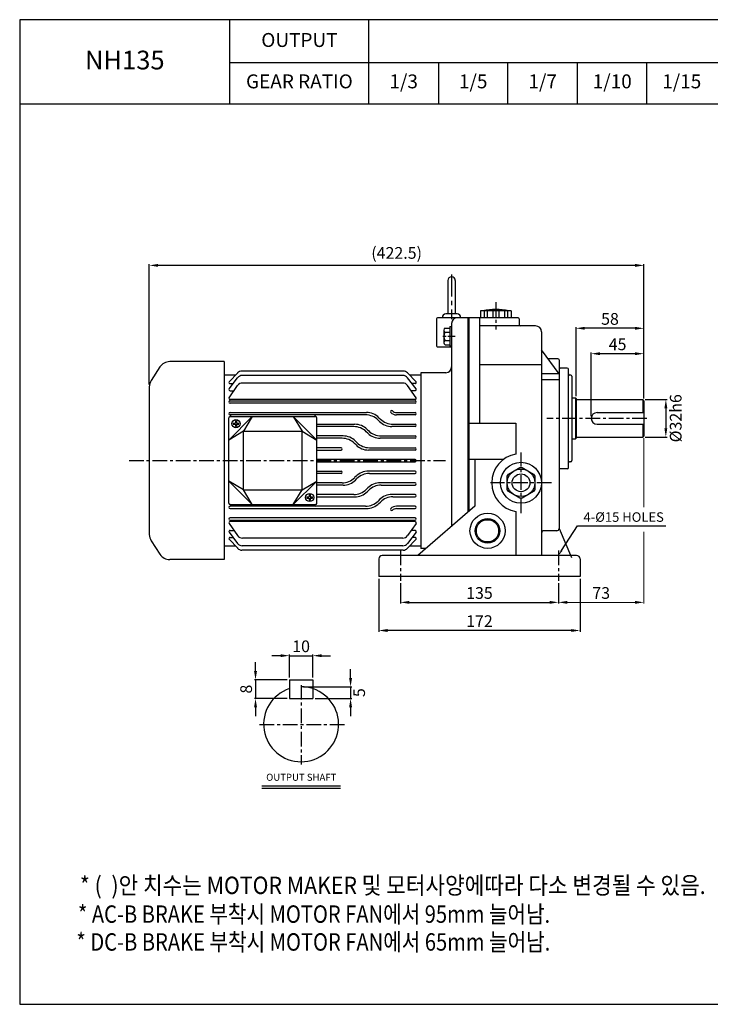
# Model space of a CAD drawing. Extents: x 886 to 2075, y -24 to 817.
# Drawn here: x 886 to 1476, y -24 to 817 of the extents above; entities that cross this region are included whole.
import ezdxf

# ---------------------------------------------------------------- set-up
doc = ezdxf.new("R2010")
doc.units = 0
doc.header["$LTSCALE"] = 10
doc.header["$MEASUREMENT"] = 0
doc.linetypes.add('CENTER', pattern=[2, 1.25, -0.25, 0.25, -0.25])
doc.layers.get('0').update_dxf_attribs({"linetype": 'CONTINUOUS'})
doc.layers.get('DEFPOINTS').update_dxf_attribs({"linetype": 'CONTINUOUS'})
for name, color, linetype in [('1', 7, 'CONTINUOUS'), ('3', 1, 'CENTER'), ('7', 3, 'CONTINUOUS'), ('CENTER', 1, 'CENTER')]:
    doc.layers.add(name, color=color, linetype=linetype)
doc.layers.add('AM_5', color=3, linetype='CONTINUOUS', lineweight=15)
doc.styles.add('GULIM', font='txt')
doc.styles.add('SIMPLEX', font='simplex.shx')
doc.styles.get("Standard").update_dxf_attribs({"font": 'simplex.shx'})
doc.dimstyles.new('Standard$0', dxfattribs={"dimtxt": 0.18, "dimasz": 0.18, "dimexe": 0.18, "dimexo": 0.0625, "dimgap": 0.09, "dimtad": 0, "dimtih": 1, "dimtoh": 1, "dimdec": 4, "dimzin": 0, "dimdsep": 46, "dimtxsty": 'Standard', "dimcen": 0.09, "dimadec": 0, "dimazin": 0, "dimtfac": 1, "dimtdec": 4, "dimtofl": 0, "dimtmove": 0, "dimatfit": 3, "dimfxl": 0, "dimtolj": 1, "dimtzin": 0, "dimarcsym": 0})

# ---------------------------------------------------------------- blocks, each defined once
blk = doc.blocks.new('*D2')
at = {"layer": 'AM_5', "color": 31, "linetype": 'ByBlock', "lineweight": -2}
for p, q in [((1087.78, 261.17), (1087.78, 268.67)), ((1114.72, 253.67), (1086.78, 253.67)), ((1087.78, 253.67), (1087.78, 237.67)), ((1114.72, 237.67), (1086.78, 237.67)), ((1087.78, 230.17), (1087.78, 222.67))]:
    blk.add_line(p, q, dxfattribs=at)
at = {"layer": 'AM_5', "color": 31}
for points in [[(1086.53, 261.17), (1089.03, 261.17), (1087.78, 253.67)], [(1086.53, 230.17), (1089.03, 230.17), (1087.78, 237.67)]]:
    blk.add_solid(points, dxfattribs=at)
at = {"layer": 'DEFPOINTS', "color": 0}
for p in [(1116.72, 253.67), (1087.78, 237.67), (1116.72, 237.67)]:
    blk.add_point(p, dxfattribs=at)
at = {"layer": 'AM_5', "color": 31, "insert": (1079.78, 245.67), "char_height": 10, "attachment_point": 5, "rotation": 90, "style": 'SIMPLEX'}
blk.add_mtext('\\A1;8', dxfattribs=at)
blk = doc.blocks.new('*D0')
at = {"layer": 'AM_5', "color": 31, "linetype": 'ByBlock', "lineweight": -2}
for p, q in [((1168.99, 255.17), (1168.99, 262.67)), ((1128.72, 247.67), (1169.99, 247.67)), ((1168.99, 247.67), (1168.99, 237.67)), ((1138.72, 237.67), (1169.99, 237.67)), ((1168.99, 230.17), (1168.99, 222.67))]:
    blk.add_line(p, q, dxfattribs=at)
at = {"layer": 'AM_5', "color": 31}
for points in [[(1167.74, 255.17), (1170.24, 255.17), (1168.99, 247.67)], [(1167.74, 230.17), (1170.24, 230.17), (1168.99, 237.67)]]:
    blk.add_solid(points, dxfattribs=at)
at = {"layer": 'DEFPOINTS', "color": 0}
for p in [(1126.72, 247.67), (1136.72, 237.67), (1168.99, 237.67)]:
    blk.add_point(p, dxfattribs=at)
at = {"layer": 'AM_5', "color": 31, "insert": (1176.31, 242.67), "char_height": 10, "attachment_point": 5, "rotation": 90, "style": 'SIMPLEX'}
blk.add_mtext('\\A1;5', dxfattribs=at)
blk = doc.blocks.new('*D1')
at = {"layer": 'AM_5', "color": 31, "linetype": 'ByBlock', "lineweight": -2}
for p, q in [((1109.22, 274.24), (1101.72, 274.24)), ((1116.72, 255.67), (1116.72, 275.24)), ((1116.72, 274.24), (1136.72, 274.24)), ((1136.72, 255.67), (1136.72, 275.24)), ((1144.22, 274.24), (1151.72, 274.24))]:
    blk.add_line(p, q, dxfattribs=at)
at = {"layer": 'AM_5', "color": 31}
for points in [[(1109.22, 275.49), (1109.22, 272.99), (1116.72, 274.24)], [(1144.22, 275.49), (1144.22, 272.99), (1136.72, 274.24)]]:
    blk.add_solid(points, dxfattribs=at)
at = {"layer": 'DEFPOINTS', "color": 0}
for p in [(1136.72, 274.24), (1116.72, 253.67), (1136.72, 253.67)]:
    blk.add_point(p, dxfattribs=at)
at = {"layer": 'AM_5', "color": 31, "insert": (1126.72, 282.24), "char_height": 10, "attachment_point": 5, "style": 'SIMPLEX'}
blk.add_mtext('\\A1;10', dxfattribs=at)
blk = doc.blocks.new('*D4')
at = {"layer": 'AM_5', "color": 31, "linetype": 'ByBlock', "lineweight": -2}
for p, q in [((1193.05, 339.89), (1193.05, 294.74)), ((1365.05, 339.89), (1365.05, 294.74)), ((1357.55, 295.74), (1200.55, 295.74))]:
    blk.add_line(p, q, dxfattribs=at)
at = {"layer": 'AM_5', "color": 31}
for points in [[(1200.55, 296.99), (1200.55, 294.49), (1193.05, 295.74)], [(1357.55, 296.99), (1357.55, 294.49), (1365.05, 295.74)]]:
    blk.add_solid(points, dxfattribs=at)
at = {"layer": 'DEFPOINTS', "color": 0}
for p in [(1193.05, 341.89), (1365.05, 341.89), (1193.05, 295.74)]:
    blk.add_point(p, dxfattribs=at)
at = {"layer": 'AM_5', "color": 31, "insert": (1279.05, 303.74), "char_height": 10, "attachment_point": 5, "style": 'SIMPLEX'}
blk.add_mtext('\\A1;172', dxfattribs=at)
blk = doc.blocks.new('*D3')
at = {"layer": 'AM_5', "color": 31, "linetype": 'ByBlock', "lineweight": -2}
for p, q in [((1211.55, 336.19), (1211.55, 318.78)), ((1346.55, 336.19), (1346.55, 318.78)), ((1219.05, 319.78), (1339.05, 319.78))]:
    blk.add_line(p, q, dxfattribs=at)
at = {"layer": 'AM_5', "color": 31}
for points in [[(1219.05, 321.03), (1219.05, 318.53), (1211.55, 319.78)], [(1339.05, 321.03), (1339.05, 318.53), (1346.55, 319.78)]]:
    blk.add_solid(points, dxfattribs=at)
at = {"layer": 'DEFPOINTS', "color": 0}
for p in [(1211.55, 338.19), (1346.55, 338.19), (1346.55, 319.78)]:
    blk.add_point(p, dxfattribs=at)
at = {"layer": 'AM_5', "color": 31, "insert": (1279.05, 327.78), "char_height": 10, "attachment_point": 5, "style": 'SIMPLEX'}
blk.add_mtext('\\A1;135', dxfattribs=at)
blk = doc.blocks.new('*D7')
at = {"layer": 'AM_5', "color": 31, "linetype": 'ByBlock', "lineweight": -2}
for p, q in [((1361.55, 496.01), (1361.55, 554.87)), ((1412.05, 553.87), (1369.05, 553.87)), ((1419.55, 494.01), (1419.55, 554.87))]:
    blk.add_line(p, q, dxfattribs=at)
at = {"layer": 'AM_5', "color": 31}
for points in [[(1369.05, 555.12), (1369.05, 552.62), (1361.55, 553.87)], [(1412.05, 555.12), (1412.05, 552.62), (1419.55, 553.87)]]:
    blk.add_solid(points, dxfattribs=at)
at = {"layer": 'DEFPOINTS', "color": 0}
for p in [(1361.55, 553.87), (1361.55, 494.01), (1419.55, 492.01)]:
    blk.add_point(p, dxfattribs=at)
at = {"layer": 'AM_5', "color": 31, "insert": (1390.55, 561.87), "char_height": 10, "attachment_point": 5, "style": 'SIMPLEX'}
blk.add_mtext('\\A1;58', dxfattribs=at)
blk = doc.blocks.new('*D6')
at = {"layer": 'AM_5', "color": 31, "linetype": 'ByBlock', "lineweight": -2}
for p, q in [((1374.55, 478.89), (1374.55, 533.17)), ((1412.05, 532.17), (1382.05, 532.17)), ((1419.55, 494.01), (1419.55, 533.17))]:
    blk.add_line(p, q, dxfattribs=at)
at = {"layer": 'AM_5', "color": 31}
for points in [[(1382.05, 533.42), (1382.05, 530.92), (1374.55, 532.17)], [(1412.05, 533.42), (1412.05, 530.92), (1419.55, 532.17)]]:
    blk.add_solid(points, dxfattribs=at)
at = {"layer": 'DEFPOINTS', "color": 0}
for p in [(1374.55, 532.17), (1419.55, 492.01), (1374.55, 476.89)]:
    blk.add_point(p, dxfattribs=at)
at = {"layer": 'AM_5', "color": 31, "insert": (1397.05, 540.17), "char_height": 10, "attachment_point": 5, "style": 'SIMPLEX'}
blk.add_mtext('\\A1;45', dxfattribs=at)
blk = doc.blocks.new('*D5')
at = {"layer": 'AM_5', "color": 31, "linetype": 'ByBlock', "lineweight": -2}
for p, q in [((1420.55, 493.01), (1439.28, 493.01)), ((1438.28, 485.51), (1438.28, 468.51)), ((1420.55, 461.01), (1439.28, 461.01))]:
    blk.add_line(p, q, dxfattribs=at)
at = {"layer": 'AM_5', "color": 31}
for points in [[(1437.03, 485.51), (1439.53, 485.51), (1438.28, 493.01)], [(1437.03, 468.51), (1439.53, 468.51), (1438.28, 461.01)]]:
    blk.add_solid(points, dxfattribs=at)
at = {"layer": 'DEFPOINTS', "color": 0}
for p in [(1418.55, 493.01), (1418.55, 461.01), (1438.28, 461.01)]:
    blk.add_point(p, dxfattribs=at)
at = {"layer": 'AM_5', "color": 31, "insert": (1446.7, 477.01), "char_height": 10, "attachment_point": 5, "rotation": 90, "style": 'SIMPLEX'}
blk.add_mtext('\\A1;%%c32h6', dxfattribs=at)
blk = doc.blocks.new('*D8')
at = {"layer": 'AM_5', "color": 31, "linetype": 'ByBlock', "lineweight": -2}
for p, q in [((997.05, 505.94), (997.05, 608.61)), ((1412.05, 607.61), (1004.55, 607.61)), ((1419.55, 494.01), (1419.55, 608.61))]:
    blk.add_line(p, q, dxfattribs=at)
at = {"layer": 'AM_5', "color": 31}
for points in [[(1004.55, 608.86), (1004.55, 606.36), (997.05, 607.61)], [(1412.05, 608.86), (1412.05, 606.36), (1419.55, 607.61)]]:
    blk.add_solid(points, dxfattribs=at)
at = {"layer": 'DEFPOINTS', "color": 0}
for p in [(997.05, 607.61), (997.05, 503.94), (1419.55, 492.01)]:
    blk.add_point(p, dxfattribs=at)
at = {"layer": 'AM_5', "color": 31, "insert": (1208.3, 618.23), "char_height": 10, "attachment_point": 5, "style": 'SIMPLEX'}
blk.add_mtext('\\A1;(422.5)', dxfattribs=at)

msp = doc.modelspace()

# ---------------------------------------------------------------- linework, layer by layer
for p, q in [((1244.02, 780.91), (1244.02, 745.56)), ((1252.05, 594.69), (1252.05, 566.09)), ((1258.45, 594.69), (1258.45, 566.09)), ((1260.05, 566.09), (1250.45, 566.09)), ((1306.05, 568.89), (1280.05, 568.89)), ((1280.05, 568.89), (1280.05, 562.89)), ((1283.05, 568.89), (1283.05, 562.89)), ((1285.55, 568.89), (1285.55, 562.89)), ((1290.55, 568.89), (1290.55, 562.89)), ((1295.55, 568.89), (1295.55, 562.89)), ((1300.55, 568.89), (1300.55, 562.89)), ((1303.05, 568.89), (1303.05, 562.89)), ((1306.05, 568.89), (1306.05, 562.89)), ((1242.25, 561.89), (1242.25, 538.89)), ((1270.05, 562.89), (1243.25, 562.89)), ((1253.65, 555.29), (1253.65, 538.49)), ((1253.65, 555.29), (1255.25, 555.29)), ((1255.25, 557.89), (1255.25, 384.75)), ((1269.25, 562.89), (1269.25, 396.87)), ((1312.05, 562.89), (1270.05, 562.89)), ((1270.05, 562.89), (1270.05, 397.56)), ((1279.05, 562.89), (1279.05, 472.89)), ((1327.05, 555.89), (1279.05, 555.89)), ((1313.05, 561.89), (1313.05, 556.89)), ((1248.53, 552.23), (1248.53, 541.56)), ((1249.65, 554.01), (1253.65, 554.01)), ((1249.65, 550.45), (1253.65, 550.45)), ((1332.05, 550.89), (1332.05, 359.89)), ((1249.65, 543.34), (1253.65, 543.34)), ((1249.65, 539.78), (1253.65, 539.78)), ((1255.25, 538.49), (1253.65, 538.49)), ((1255.25, 537.89), (1243.25, 537.89)), ((1347.05, 514.91), (1332.05, 535.53)), ((1279.05, 522.89), (1332.05, 522.89)), ((1346.05, 527.89), (1337.6, 527.89)), ((1347.05, 526.89), (1347.05, 382.89)), ((1229.05, 515.89), (1229.05, 365.89)), ((1250.25, 515.89), (1229.05, 515.89)), ((1347.05, 514.91), (1332.05, 514.91)), ((1354.05, 519.89), (1348.05, 519.89)), ((1355.05, 434.89), (1355.05, 518.89)), ((1357.05, 513.89), (1356.05, 513.89)), ((1347.05, 509.74), (1332.05, 509.74)), ((1358.05, 512.89), (1358.05, 440.89)), ((1358.05, 494.51), (1361.05, 494.51)), ((1361.05, 494.51), (1361.05, 459.51)), ((1361.55, 494.01), (1361.05, 494.51)), ((1361.55, 494.01), (1361.55, 460.01)), ((1361.55, 493.01), (1418.55, 493.01)), ((1418.55, 493.01), (1418.55, 481.89)), ((1419.55, 492.01), (1418.55, 493.01)), ((1419.55, 492.01), (1419.55, 462.01)), ((1379.55, 481.89), (1419.55, 481.89)), ((1270.05, 472.89), (1310.05, 472.89)), ((1310.05, 472.89), (1310.05, 446.49)), ((1379.55, 471.89), (1419.55, 471.89)), ((1418.55, 471.89), (1418.55, 461.01)), ((1358.05, 459.51), (1361.05, 459.51)), ((1361.55, 460.01), (1361.05, 459.51)), ((1361.55, 461.01), (1418.55, 461.01)), ((1419.55, 462.01), (1418.55, 461.01)), ((1299.55, 441.89), (1270.05, 441.89)), ((1275.05, 441.89), (1275.05, 401.89)), ((1357.05, 439.89), (1356.05, 439.89)), ((1302.79, 427.53), (1303.79, 429.26)), ((1303.79, 429.26), (1313.55, 434.89)), ((1313.55, 434.89), (1315.55, 434.89)), ((1315.55, 434.89), (1325.31, 429.26)), ((1325.31, 429.26), (1326.31, 427.53)), ((1354.05, 433.89), (1348.05, 433.89)), ((1302.79, 416.26), (1302.79, 427.53)), ((1326.31, 427.53), (1326.31, 416.26)), ((1303.79, 414.53), (1302.79, 416.26)), ((1313.55, 408.89), (1303.79, 414.53)), ((1325.31, 414.53), (1315.55, 408.89)), ((1326.31, 416.26), (1325.31, 414.53)), ((1315.55, 408.89), (1313.55, 408.89)), ((1275.05, 401.89), (1226.55, 359.89)), ((1310.05, 397.3), (1310.05, 359.89)), ((1345.05, 380.89), (1334.05, 380.89)), ((1347.05, 382.89), (1357.78, 358.13)), ((1233.48, 365.89), (1229.05, 365.89)), ((1193.05, 356.89), (1193.05, 341.89)), ((1362.05, 359.89), (1196.05, 359.89)), ((1365.05, 356.89), (1365.05, 341.89)), ((1365.05, 341.89), (1193.05, 341.89)), ((1116.72, 253.67), (1116.72, 237.67)), ((1116.72, 253.67), (1136.72, 253.67)), ((1136.72, 253.67), (1136.72, 237.67)), ((1116.72, 237.67), (1136.72, 237.67)), ((1093.04, 163.06), (1160.4, 163.06)), ((1093.04, 161.06), (1160.4, 161.06))]:
    msp.add_line(p, q)
at = {"color": 31}
for p, q in [((1349.28, 364.09), (1362.92, 385.07)), ((1362.92, 385.07), (1438.13, 385.07))]:
    msp.add_line(p, q, dxfattribs=at)
for centre, radius in [((1314.55, 421.89), 17.5), ((1314.55, 421.89), 11.76), ((1314.55, 421.89), 7.58), ((1285.97, 380.89), 15), ((1285.97, 380.89), 10.5)]:
    msp.add_circle(centre, radius)
for centre, radius, start, end in [((1255.25, 594.69), 3.2, 0, 180), ((1250.45, 562.89), 3.2, 90, 180), ((1260.05, 562.89), 3.2, 0, 90), ((1293.05, 508.89), 61, 79.61114, 100.38886), ((1243.25, 561.89), 1, 90, 180), ((1260.25, 557.89), 5, 90, 180), ((1312.05, 561.89), 1, 0, 90), ((1314.05, 556.89), 1, 180, 270), ((1327.05, 550.89), 5, 0, 90), ((1250.5, 552.23), 1.97, 115.61366, 244.38634), ((1254.74, 546.89), 6.21, 145.05371, 214.94629), ((1243.25, 538.89), 1, 180, 270), ((1250.5, 541.56), 1.97, 115.61366, 244.38634), ((1346.05, 526.89), 1, 0, 90), ((1250.25, 520.89), 5, 270, 0), ((1348.05, 520.89), 1, 180, 270), ((1354.05, 518.89), 1, 0, 90), ((1356.05, 514.89), 1, 180, 270), ((1357.05, 512.89), 1, 0, 90), ((1379.55, 476.89), 5, 90, 270), ((1314.55, 421.89), 25, 100.36976, 259.63024), ((1356.05, 438.89), 1, 90, 180), ((1357.05, 440.89), 1, 270, 0), ((1348.05, 432.89), 1, 90, 180), ((1354.05, 434.89), 1, 270, 0), ((1334.05, 378.89), 2, 90, 180), ((1345.05, 382.89), 2, 270, 0), ((1196.05, 356.89), 3, 90, 180), ((1362.05, 356.89), 3, 0, 90), ((1126.72, 215.67), 32, 108.20996, 71.79004), ((1126.72, 215.67), 32, 71.79004, 90)]:
    msp.add_arc(centre, radius, start, end)
msp.add_solid([(1348.58, 364.54), (1346.55, 359.89), (1349.98, 363.63)], dxfattribs=at)
at = {"layer": '1'}
for p, q in [((1065.88, 745.56), (1065.88, 817.46)), ((1184.64, 745.56), (1184.64, 817.46)), ((1065.88, 780.91), (2075.33, 780.91)), ((1303.4, 745.56), (1303.4, 780.91)), ((1362.78, 745.56), (1362.78, 780.91)), ((1422.16, 745.56), (1422.16, 780.91)), ((886.33, 745.56), (2075.33, 745.56)), ((1061.05, 525.39), (1014.48, 525.39)), ((1061.05, 525.39), (1061.05, 356.39)), ((1006.09, 520.84), (998.66, 509.38)), ((1070.68, 513.89), (1061.05, 513.89)), ((1065.23, 508.15), (1072.53, 515.84)), ((1213.95, 517.39), (1076.15, 517.39)), ((1213.62, 513.62), (1076.48, 513.62)), ((1224.87, 508.15), (1217.58, 515.84)), ((1229.05, 513.89), (1219.42, 513.89)), ((1229.05, 513.89), (1229.05, 367.89)), ((1065.23, 502.14), (1072.5, 511.66)), ((1065.23, 494.61), (1072.51, 505.01)), ((1066.05, 506.58), (1068.62, 506.58)), ((1213.49, 507.14), (1076.61, 507.14)), ((1224.87, 494.61), (1217.59, 505.01)), ((1224.87, 502.14), (1217.6, 511.66)), ((1224.05, 506.58), (1221.48, 506.58)), ((997.05, 503.94), (997.05, 377.85)), ((1066.05, 500.56), (1069.4, 500.56)), ((1224.05, 500.56), (1220.7, 500.56)), ((1224.05, 493.04), (1066.05, 493.04)), ((1066.05, 491.89), (1224.05, 491.89)), ((1224.05, 489.89), (1066.05, 489.89)), ((1066.05, 481.89), (1182.62, 481.89)), ((1181.8, 479.89), (1066.05, 479.89)), ((1208.22, 481.89), (1224.05, 481.89)), ((1224.05, 479.89), (1208.22, 479.89)), ((1065.05, 458.39), (1085.05, 478.39)), ((1065.05, 404.39), (1065.05, 477.39)), ((1066.05, 478.39), (1139.05, 478.39)), ((1068.6, 472.89), (1070.55, 472.89)), ((1068.6, 471.89), (1070.55, 471.89)), ((1070.55, 474.84), (1070.55, 472.89)), ((1070.55, 471.89), (1070.55, 469.95)), ((1071.55, 474.84), (1071.55, 472.89)), ((1071.55, 474.84), (1071.55, 472.89)), ((1071.55, 472.89), (1073.5, 472.89)), ((1071.55, 471.89), (1071.55, 469.95)), ((1071.55, 471.89), (1071.55, 469.95)), ((1071.55, 471.89), (1073.5, 471.89)), ((1085.05, 478.39), (1077.55, 465.89)), ((1140.05, 458.39), (1120.05, 478.39)), ((1120.05, 478.39), (1127.55, 465.89)), ((1140.05, 404.39), (1140.05, 477.39)), ((1140.05, 471.89), (1172.62, 471.89)), ((1193.62, 474.29), (1192.4, 475.5)), ((1193.23, 477.5), (1194.44, 476.29)), ((1205.05, 471.89), (1224.05, 471.89)), ((1077.55, 465.89), (1065.05, 458.39)), ((1077.55, 415.89), (1077.55, 465.89)), ((1077.55, 465.89), (1127.55, 465.89)), ((1127.55, 415.89), (1127.55, 465.89)), ((1127.55, 465.89), (1140.05, 458.39)), ((1171.8, 469.89), (1140.05, 469.89)), ((1183.62, 464.29), (1182.4, 465.5)), ((1183.23, 467.5), (1184.44, 466.29)), ((1224.05, 469.89), (1204.22, 469.89)), ((1162.62, 461.89), (1140.05, 461.89)), ((1161.8, 459.89), (1140.05, 459.89)), ((1173.62, 454.29), (1172.4, 455.5)), ((1173.23, 457.5), (1174.44, 456.29)), ((1224.05, 459.89), (1194.22, 459.89)), ((1195.05, 461.89), (1224.05, 461.89)), ((1160.8, 451.89), (1140.05, 451.89)), ((1140.05, 449.89), (1160.8, 449.89)), ((1224.05, 449.89), (1184.22, 449.89)), ((1185.05, 451.89), (1224.05, 451.89)), ((1224.05, 441.89), (1140.05, 441.89)), ((1140.05, 439.89), (1224.05, 439.89)), ((1140.05, 431.89), (1160.8, 431.89)), ((1160.8, 429.89), (1140.05, 429.89)), ((1224.05, 431.89), (1184.22, 431.89)), ((1185.05, 429.89), (1224.05, 429.89)), ((1065.05, 423.39), (1085.05, 403.39)), ((1077.55, 415.89), (1065.05, 423.39)), ((1140.05, 423.39), (1120.05, 403.39)), ((1127.55, 415.89), (1140.05, 423.39)), ((1161.8, 421.89), (1140.05, 421.89)), ((1173.62, 427.5), (1172.4, 426.29)), ((1173.23, 424.29), (1174.44, 425.5)), ((1224.05, 421.89), (1194.22, 421.89)), ((1077.55, 415.89), (1127.55, 415.89)), ((1085.05, 403.39), (1077.55, 415.89)), ((1120.05, 403.39), (1127.55, 415.89)), ((1162.62, 419.89), (1140.05, 419.89)), ((1183.62, 417.5), (1182.4, 416.29)), ((1183.23, 414.29), (1184.44, 415.5)), ((1195.05, 419.89), (1224.05, 419.89)), ((1131.6, 409.89), (1133.55, 409.89)), ((1131.6, 408.89), (1133.55, 408.89)), ((1133.55, 411.84), (1133.55, 409.89)), ((1133.55, 408.89), (1133.55, 406.95)), ((1134.55, 411.84), (1134.55, 409.89)), ((1134.55, 411.84), (1134.55, 409.89)), ((1134.55, 409.89), (1136.5, 409.89)), ((1134.55, 408.89), (1134.55, 406.95)), ((1134.55, 408.89), (1134.55, 406.95)), ((1134.55, 408.89), (1136.5, 408.89)), ((1171.8, 411.89), (1140.05, 411.89)), ((1140.05, 409.89), (1172.62, 409.89)), ((1193.62, 407.5), (1192.4, 406.29)), ((1193.23, 404.29), (1194.44, 405.5)), ((1224.05, 411.89), (1204.22, 411.89)), ((1205.05, 409.89), (1224.05, 409.89)), ((1066.05, 403.39), (1139.05, 403.39)), ((1181.8, 401.89), (1066.05, 401.89)), ((1066.05, 399.89), (1182.62, 399.89)), ((1224.05, 401.89), (1208.22, 401.89)), ((1208.22, 399.89), (1224.05, 399.89)), ((1065.23, 387.17), (1072.51, 376.78)), ((1224.05, 391.89), (1066.05, 391.89)), ((1066.05, 389.89), (1224.05, 389.89)), ((1224.05, 388.75), (1066.05, 388.75)), ((1224.87, 387.17), (1217.59, 376.78)), ((1065.23, 379.65), (1072.5, 370.13)), ((1066.05, 381.23), (1069.4, 381.23)), ((1224.87, 379.65), (1217.6, 370.13)), ((1224.05, 381.23), (1220.7, 381.23)), ((998.66, 372.41), (1006.09, 360.95)), ((1065.23, 373.64), (1072.53, 365.95)), ((1066.05, 375.21), (1068.62, 375.21)), ((1213.49, 374.64), (1076.61, 374.64)), ((1224.87, 373.64), (1217.58, 365.95)), ((1224.05, 375.21), (1221.48, 375.21)), ((1070.68, 367.89), (1061.05, 367.89)), ((1213.95, 364.39), (1076.15, 364.39)), ((1213.62, 368.17), (1076.48, 368.17)), ((1229.05, 367.89), (1219.42, 367.89)), ((1061.05, 356.39), (1014.48, 356.39))]:
    msp.add_line(p, q, dxfattribs=at)
msp.add_lwpolyline([(886.33, -23.54), (2075.33, -23.54), (2075.33, 817.46), (886.33, 817.46)], close=True, dxfattribs=at)
for centre in [(1071.05, 472.39), (1134.05, 409.39)]:
    msp.add_circle(centre, 3.5, dxfattribs=at)
for centre, radius, start, end in [((1014.48, 515.39), 10, 90, 147.0306), ((1076.48, 508.62), 5, 90, 142.61902), ((1076.15, 512.39), 5, 90, 136.50073), ((1213.62, 508.62), 5, 37.38098, 90), ((1213.95, 512.39), 5, 43.49927, 90), ((1007.05, 503.94), 10, 147.0306, 180), ((1066.05, 507.58), 1, 145, 270), ((1076.61, 502.14), 5, 90, 145), ((1213.49, 502.14), 5, 35, 90), ((1224.05, 507.58), 1, 270, 35), ((1066.05, 501.56), 1, 145, 270), ((1224.05, 501.56), 1, 270, 35), ((1066.05, 494.04), 1, 145, 270), ((1066.05, 490.89), 1, 90, 270), ((1224.05, 494.04), 1, 270, 35), ((1224.05, 490.89), 1, 270, 90), ((1066.05, 480.89), 1, 90, 270), ((1066.05, 479.14), 0.75, 270, 90), ((1139.05, 479.14), 0.75, 90, 270), ((1181.8, 464.89), 15, 45, 90), ((1182.62, 466.89), 15, 45, 90), ((1203.98, 482.65), 1, 45, 225), ((1208.22, 486.89), 7, 225, 270), ((1208.22, 486.89), 5, 225, 270), ((1224.05, 480.89), 1, 270, 90), ((1066.05, 477.39), 1, 90, 180), ((1071.05, 472.39), 2.5, 168.46304, 191.53696), ((1071.05, 472.39), 2.5, 78.46304, 101.53696), ((1071.05, 472.39), 2.5, 348.46304, 11.53696), ((1139.05, 477.39), 1, 0, 90), ((1172.62, 456.89), 15, 45, 90), ((1204.22, 484.89), 15, 225, 270), ((1205.05, 486.89), 15, 225, 270), ((1224.05, 470.89), 1, 270, 90), ((1071.05, 472.39), 2.5, 258.46304, 281.53696), ((1171.8, 454.89), 15, 45, 90), ((1194.22, 474.89), 15, 225, 270), ((1195.05, 476.89), 15, 225, 270), ((1161.8, 444.89), 15, 45, 90), ((1162.62, 446.89), 15, 45, 90), ((1184.22, 464.89), 15, 225, 270), ((1185.05, 466.89), 15, 225, 270), ((1224.05, 460.89), 1, 270, 90), ((1160.8, 450.89), 1, 270, 90), ((1224.05, 450.89), 1, 270, 90), ((1224.05, 440.89), 1, 270, 90), ((1160.8, 430.89), 1, 270, 90), ((1184.22, 416.89), 15, 90, 135), ((1185.05, 414.89), 15, 90, 135), ((1224.05, 430.89), 1, 270, 90), ((1161.8, 436.89), 15, 270, 315), ((1162.62, 434.89), 15, 270, 315), ((1194.22, 406.89), 15, 90, 135), ((1224.05, 420.89), 1, 270, 90), ((1171.8, 426.89), 15, 270, 315), ((1172.62, 424.89), 15, 270, 315), ((1195.05, 404.89), 15, 90, 135), ((1066.05, 404.39), 1, 180, 270), ((1134.05, 409.39), 2.5, 168.46304, 191.53696), ((1134.05, 409.39), 2.5, 78.46304, 101.53696), ((1134.05, 409.39), 2.5, 258.46304, 281.53696), ((1134.05, 409.39), 2.5, 348.46304, 11.53696), ((1139.05, 404.39), 1, 270, 0), ((1181.8, 416.89), 15, 270, 315), ((1182.62, 414.89), 15, 270, 315), ((1204.22, 396.89), 15, 90, 135), ((1205.05, 394.89), 15, 90, 135), ((1224.05, 410.89), 1, 270, 90), ((1066.05, 400.89), 1, 90, 270), ((1066.05, 402.64), 0.75, 270, 90), ((1139.05, 402.64), 0.75, 90, 270), ((1203.98, 399.14), 1, 135, 315), ((1208.22, 394.89), 7, 90, 135), ((1208.22, 394.89), 5, 90, 135), ((1224.05, 400.89), 1, 270, 90), ((1066.05, 390.89), 1, 90, 270), ((1066.05, 387.75), 1, 90, 215), ((1224.05, 390.89), 1, 270, 90), ((1224.05, 387.75), 1, 325, 90), ((1066.05, 380.23), 1, 90, 215), ((1224.05, 380.23), 1, 325, 90), ((1007.05, 377.85), 10, 180, 212.9694), ((1066.05, 374.21), 1, 90, 215), ((1076.48, 373.17), 5, 217.38098, 270), ((1076.61, 379.64), 5, 215, 270), ((1213.49, 379.64), 5, 270, 325), ((1213.62, 373.17), 5, 270, 322.61902), ((1224.05, 374.21), 1, 325, 90), ((1076.15, 369.39), 5, 223.49927, 270), ((1213.95, 369.39), 5, 270, 316.50073), ((1014.48, 366.39), 10, 212.9694, 270)]:
    msp.add_arc(centre, radius, start, end, dxfattribs=at)
at = {"layer": '3', "ltscale": 1.5}
msp.add_line((1255.25, 599.89), (1255.25, 561.77), dxfattribs=at)
at = {"layer": '3', "ltscale": 0.5}
msp.add_line((1258.25, 546.89), (1247.75, 546.89), dxfattribs=at)
at = {"layer": '3'}
for p, q in [((1422.13, 476.89), (1336.54, 476.89)), ((979.76, 440.89), (1250.11, 440.89)), ((1211.55, 364.06), (1211.55, 338.19)), ((1346.55, 364.06), (1346.55, 338.19))]:
    msp.add_line(p, q, dxfattribs=at)
at = {"layer": '7'}
msp.add_circle((1285.97, 380.89), 9.5, dxfattribs=at)
at = {"layer": 'AM_5', "color": 31}
for p, q in [((1419.55, 460.01), (1419.55, 401.13)), ((1419.55, 379.92), (1419.55, 318.78)), ((1346.55, 336.19), (1346.55, 318.78)), ((1354.05, 319.78), (1412.05, 319.78))]:
    msp.add_line(p, q, dxfattribs=at)
for points in [[(1354.05, 321.03), (1354.05, 318.53), (1346.55, 319.78)], [(1412.05, 321.03), (1412.05, 318.53), (1419.55, 319.78)]]:
    msp.add_solid(points, dxfattribs=at)
at = {"layer": 'CENTER'}
for p, q in [((1293.05, 576.05), (1293.05, 552.87)), ((1314.55, 395.88), (1314.55, 447.9)), ((1340.48, 421.89), (1288.46, 421.89)), ((1126.72, 249.17), (1126.72, 181.25)), ((1163.72, 215.21), (1089.73, 215.21))]:
    msp.add_line(p, q, dxfattribs=at)
at = {"layer": 'DEFPOINTS', "color": 0, "linetype": 'ByBlock'}
for p in [(1296.26, 438.2), (1270.05, 422.24), (1275.05, 422.24), (1275.05, 422.24), (1314.55, 421.89)]:
    msp.add_point(p, dxfattribs=at)

# ---------------------------------------------------------------- texts
at = {"color": 31, "insert": (1436.55, 391.58), "char_height": 8.1414, "attachment_point": 6, "style": 'SIMPLEX'}
msp.add_mtext('4-%%c15 HOLES', dxfattribs=at)
at = {"insert": (1126.86, 169.6), "char_height": 6, "attachment_point": 5, "style": 'SIMPLEX'}
msp.add_mtext('OUTPUT SHAFT', dxfattribs=at)
at = {"layer": '1', "style": 'GULIM'}
for s, width, p in [('* (  )안 치수는 MOTOR MAKER 및 모터사양에따라 다소 변경될 수 있음.', 0.9, (937.73, 70.66)), ('* AC-B BRAKE 부착시 MOTOR FAN에서 95mm 늘어남.', 0.85, (936.07, 46.09)), ('* DC-B BRAKE 부착시 MOTOR FAN에서 65mm 늘어남.', 0.85, (934.78, 22.3))]:
    msp.add_text(s, height=14.8448, dxfattribs=dict(at, width=width)).set_placement(p)
at = {"layer": '1', "attachment_point": 5, "style": 'SIMPLEX'}
for s, insert, char_height in [('OUTPUT', (1125.26, 798.58), 11.89), ('NH135', (976.1, 780.91), 16), ('GEAR RATIO', (1125.26, 763.24), 11.89), ('1/3', (1214.33, 763.24), 11.89), ('1/5', (1273.71, 763.24), 11.89), ('1/7', (1333.09, 763.24), 11.89), ('1/10', (1392.47, 763.24), 11.89), ('1/15', (1451.85, 763.24), 11.89)]:
    msp.add_mtext(s, dxfattribs=dict(at, insert=insert, char_height=char_height))
at = {"layer": 'AM_5', "color": 31, "insert": (1383.05, 327.78), "char_height": 10, "attachment_point": 5, "style": 'SIMPLEX'}
msp.add_mtext('\\A1;73', dxfattribs=at)

# ---------------------------------------------------------------- dimensions: what is measured, and where the dimension line sits
at = {"layer": 'AM_5'}
for base, p1, p2, text, picture, middle in [((997.05, 607.61), (1419.55, 492.01), (997.05, 503.94), '(422.5)', '*D8', (1208.3, 618.23)), ((1361.55, 553.87), (1419.55, 492.01), (1361.55, 494.01), '58', '*D7', (1390.55, 561.87)), ((1193.05, 295.74), (1365.05, 341.89), (1193.05, 341.89), '172', '*D4', (1279.05, 303.74)), ((1346.55, 319.78), (1211.55, 338.19), (1346.55, 338.19), '135', '*D3', (1279.05, 327.78)), ((1136.72, 274.24), (1116.72, 253.67), (1136.72, 253.67), '10', '*D1', (1126.72, 282.24))]:
    dim = msp.add_linear_dim(base=base, p1=p1, p2=p2, text=text, dimstyle='Standard$0', override={"dimtxt": 10, "dimasz": 7.5, "dimexe": 1, "dimexo": 2, "dimgap": 3, "dimtad": 3, "dimtih": 0, "dimtoh": 0, "dimdec": 1, "dimzin": 8, "dimtxsty": 'SIMPLEX', "dimcen": 0, "dimclrd": 31, "dimclre": 31, "dimclrt": 31, "dimtfac": 0.072, "dimtdec": 0, "dimtix": 1, "dimtofl": 1, "dimtmove": 2, "dimtvp": 0.072, "dimarcsym": 1}, dxfattribs=at)
    dim.commit()
    dim.dimension.update_dxf_attribs({"geometry": picture, "text_midpoint": middle})
dim = msp.add_linear_dim(base=(1374.55, 532.17), p1=(1419.55, 492.01), p2=(1374.55, 476.89), dimstyle='Standard$0', override={"dimtxt": 10, "dimasz": 7.5, "dimexe": 1, "dimexo": 2, "dimgap": 3, "dimtad": 3, "dimtih": 0, "dimtoh": 0, "dimdec": 1, "dimzin": 8, "dimtxsty": 'SIMPLEX', "dimcen": 0, "dimclrd": 31, "dimclre": 31, "dimclrt": 31, "dimtfac": 0.072, "dimtdec": 0, "dimtix": 1, "dimtofl": 1, "dimtmove": 2, "dimtvp": 0.072, "dimarcsym": 1}, dxfattribs=at)
dim.commit()
dim.dimension.update_dxf_attribs({"geometry": '*D6', "text_midpoint": (1397.05, 540.17)})
for base, p1, p2, text, picture, middle in [((1438.28, 461.01), (1418.55, 493.01), (1418.55, 461.01), '%%c<>h6', '*D5', (1446.7, 477.01)), ((1168.99, 237.67), (1126.72, 247.67), (1136.72, 237.67), '5', '*D0', (1176.31, 242.67))]:
    dim = msp.add_linear_dim(base=base, p1=p1, p2=p2, angle=90, text=text, dimstyle='Standard$0', override={"dimtxt": 10, "dimasz": 7.5, "dimexe": 1, "dimexo": 2, "dimgap": 3, "dimtad": 3, "dimtih": 0, "dimtoh": 0, "dimdec": 1, "dimzin": 8, "dimtxsty": 'SIMPLEX', "dimcen": 0, "dimclrd": 31, "dimclre": 31, "dimclrt": 31, "dimtfac": 0.072, "dimtdec": 0, "dimtix": 1, "dimtofl": 1, "dimtmove": 2, "dimtvp": 0.072, "dimarcsym": 1}, dxfattribs=at)
    dim.commit()
    dim.dimension.update_dxf_attribs({"geometry": picture, "text_midpoint": middle, "dimtype": 160})
dim = msp.add_linear_dim(base=(1087.78, 237.67), p1=(1116.72, 253.67), p2=(1116.72, 237.67), angle=90, text='8', dimstyle='Standard$0', override={"dimtxt": 10, "dimasz": 7.5, "dimexe": 1, "dimexo": 2, "dimgap": 3, "dimtad": 3, "dimtih": 0, "dimtoh": 0, "dimdec": 1, "dimzin": 8, "dimtxsty": 'SIMPLEX', "dimcen": 0, "dimclrd": 31, "dimclre": 31, "dimclrt": 31, "dimtfac": 0.072, "dimtdec": 0, "dimtix": 1, "dimtofl": 1, "dimtmove": 2, "dimtvp": 0.072, "dimarcsym": 1}, dxfattribs=at)
dim.commit()
dim.dimension.update_dxf_attribs({"geometry": '*D2', "text_midpoint": (1079.78, 245.67)})

doc.saveas('drawing.dxf')
